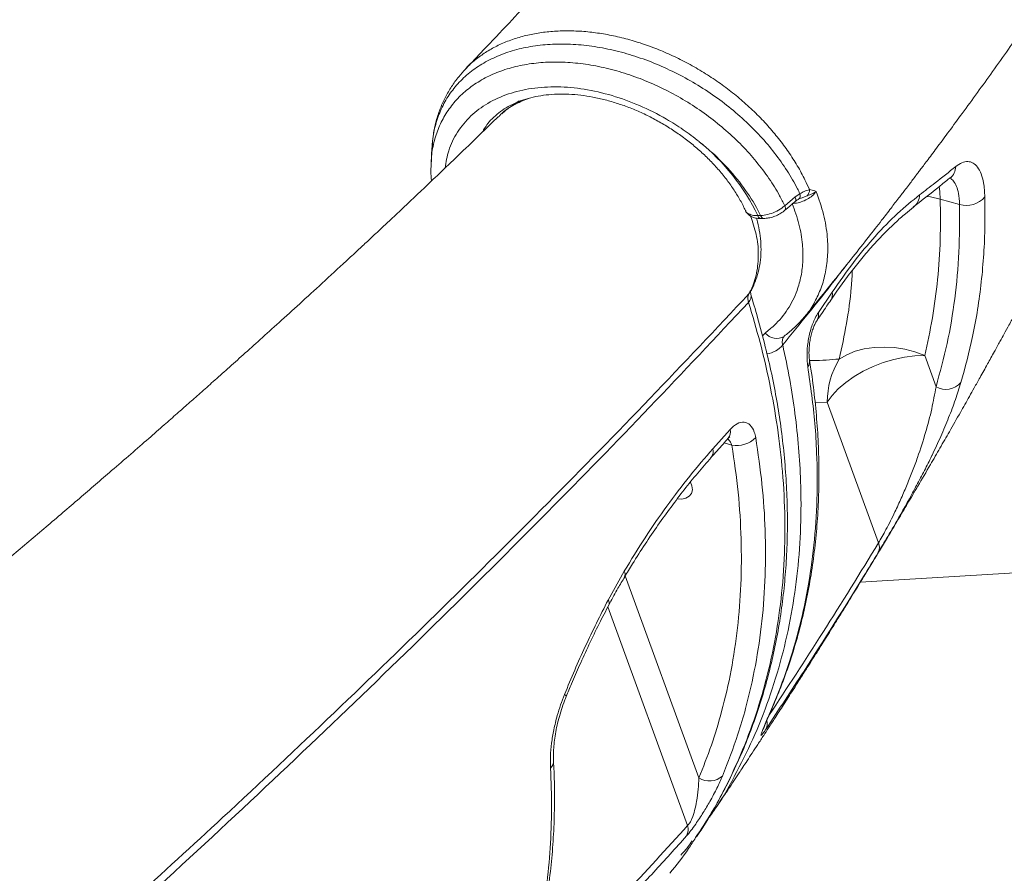
# Model space of a CAD drawing. Units: millimetres. Extents: x -18627 to 21592, y -6304 to 6511.
# Drawn here: x -4431 to -4176, y 3614 to 3835 of the extents above; entities that cross this region are included whole.
import ezdxf

# ---------------------------------------------------------------- set-up
doc = ezdxf.new("R2010")
doc.units = ezdxf.units.MM

msp = doc.modelspace()

# ---------------------------------------------------------------- linework, layer by layer
at = {"color": 7, "linetype": 'Continuous', "lineweight": 15}
for p, q in [((-4306.88, 3810.14), (-4306.99, 3810.03)), ((-4226.46, 3791.21), (-4226.13, 3791.17)), ((-4232.85, 3787.05), (-4230.21, 3789.34)), ((-4230.21, 3789.34), (-4228.94, 3790.17)), ((-4192.61, 3788.78), (-4187.62, 3787.4)), ((-4239.84, 3784.49), (-4239.11, 3784.5)), ((-4239.04, 3783.72), (-4238.31, 3783.74)), ((-4224.17, 3759.42), (-4220.62, 3764.66)), ((-4227.61, 3758.46), (-4227.84, 3758.2)), ((-4193.7, 3740.19), (-4196.64, 3748.26)), ((-4221.87, 3736.15), (-4208.58, 3699.77)), ((-4251.47, 3724.14), (-4247.02, 3729.12)), ((-4213.32, 3689.54), (-4027.68, 3700.8)), ((-4278.61, 3684.93), (-4274.45, 3692.39)), ((-4278.61, 3684.93), (-4278.61, 3684.93))]:
    msp.add_line(p, q, dxfattribs=at)
at = {"color": 8, "linetype": 'Continuous', "lineweight": 15}
for p, q in [((-4310.67, 3806.96), (-4310.91, 3806.55)), ((-4310.81, 3806.57), (-4310.42, 3807.31)), ((-4227.08, 3789.61), (-4228.61, 3789.04)), ((-4241.71, 3764.83), (-4242.14, 3764.24)), ((-4238.65, 3753.36), (-4237.95, 3754.08)), ((-4225.02, 3736.14), (-4221.87, 3736.15)), ((-4248.59, 3725.63), (-4246.56, 3725.07)), ((-4255.09, 3638.91), (-4274.18, 3691.2)), ((-4278.67, 3683.19), (-4258.01, 3626.6)), ((-4236.57, 3656.05), (-4236.34, 3656.47))]:
    msp.add_line(p, q, dxfattribs=at)
at = {"color": 8, "linetype": 'Continuous', "lineweight": 15, "flags": 128}
for points in [[(-4301.61, 3814.2), (-4302.12, 3813.86), (-4302.71, 3813.44)], [(-4192.87, 3792.13), (-4192.69, 3790.68), (-4192.61, 3788.78)], [(-4230.21, 3789.34), (-4230.09, 3789.03), (-4230.02, 3788.74), (-4230.02, 3788.49), (-4230.08, 3788.28), (-4230.19, 3788.15)], [(-4228.94, 3790.17), (-4228.89, 3789.86), (-4228.89, 3789.57), (-4228.92, 3789.31), (-4229, 3789.09), (-4229.11, 3788.9), (-4229.25, 3788.76), (-4229.32, 3788.72)], [(-4196.18, 3789.45), (-4195.18, 3789.32), (-4192.61, 3788.78)], [(-4232.85, 3787.05), (-4232.73, 3786.74), (-4232.67, 3786.45), (-4232.67, 3786.2), (-4232.73, 3785.99), (-4232.84, 3785.86)], [(-4289.45, 3659.98), (-4289.44, 3660.02), (-4289.49, 3660.15), (-4289.64, 3660.31), (-4289.89, 3660.51)]]:
    msp.add_lwpolyline(points, dxfattribs=at)
at = {"color": 7, "linetype": 'Continuous', "lineweight": 15, "flags": 128}
for points in [[(-4232.83, 3785.86), (-4232.16, 3786.44), (-4230.19, 3788.15)], [(-4196.64, 3748.26), (-4199.17, 3749.19), (-4201.8, 3749.87), (-4204.47, 3750.3), (-4207.14, 3750.46), (-4209.75, 3750.35), (-4212.27, 3749.98), (-4214.64, 3749.35), (-4216.82, 3748.47), (-4218.76, 3747.35)], [(-4196.64, 3748.26), (-4199.22, 3748.17), (-4201.9, 3747.84), (-4204.63, 3747.26), (-4207.35, 3746.44), (-4210.02, 3745.42), (-4212.56, 3744.19), (-4214.94, 3742.8), (-4217.1, 3741.27), (-4219, 3739.63), (-4220.6, 3737.91), (-4221.87, 3736.15)], [(-4257.24, 3715.46), (-4256.89, 3714.53), (-4256.79, 3713.5), (-4257.03, 3712.57), (-4257.6, 3711.83), (-4258.45, 3711.32), (-4259.52, 3711.09), (-4260.66, 3711.13)]]:
    msp.add_lwpolyline(points, dxfattribs=at)
at = {"color": 7, "linetype": 'Continuous', "lineweight": 15}
for centre, radius, start, end in [((-4289.66, 3760.57), 55.26, 25.6425, 51.1464), ((-4228.65, 3791.14), 2.19, 315.7037, 1.9886), ((-4185.76, 3793.2), 6.09, 252.1912, 320.4443), ((-4200.06, 3736.14), 21.81, 149.0671, 179.9737), ((-4191.13, 3744.62), 5.12, 239.8331, 319.2454), ((-4245.32, 3731.97), 7.01, 259.7458, 314.7873), ((-4211.25, 3698.63), 2.9, 332.975, 23.2709), ((-4252.35, 3643.2), 5.09, 237.4682, 311.5627), ((-4261.6, 3625.59), 3.73, 333.096, 15.7088)]:
    msp.add_arc(centre, radius, start, end, dxfattribs=at)
at = {"color": 8, "linetype": 'Continuous', "lineweight": 15}
for centre, radius, start, end in [((-4192.63, 3797.29), 4.02, 309.2596, 358.6752), ((-4202.01, 3789.84), 4.02, 308.3201, 0.212), ((-4238.86, 3784.72), 1.01, 193.4325, 260.7062), ((-4238.13, 3784.74), 1.02, 193.5632, 259.8217), ((-4243.85, 3763.66), 2.29, 314.6053, 13.5672), ((-4223.22, 3764.03), 2.68, 327.485, 13.5168), ((-4226.77, 3758.8), 2.67, 327.1513, 13.5701), ((-4234.96, 3756.56), 3.88, 219.579, 300.1256), ((-4238.41, 3755.08), 6.47, 278.3118, 320.8098), ((-4228.75, 3746.74), 2.31, 323.2811, 8.0334), ((-4249.49, 3728.46), 2.55, 320.5339, 14.977), ((-4253.94, 3723.47), 2.56, 320.9378, 15.0901), ((-4275.66, 3691.58), 1.45, 334.111, 33.7665), ((-4279.42, 3684.16), 1.12, 341.6506, 43.6936), ((-4279.42, 3684.15), 1.12, 341.9112, 43.6494), ((-4240.41, 3652.95), 3.03, 332.9571, 15.0665), ((-4295.22, 3643.27), 2.49, 313.342, 1.7292)]:
    msp.add_arc(centre, radius, start, end, dxfattribs=at)
at = {"color": 7, "linetype": 'Continuous', "lineweight": 15}
for points, knots in [([(-4107.66, 4151), (-4107.86, 4150.32), (-4108.47, 4148.36), (-4109.43, 4145.3), (-4110.5, 4141.99), (-4111.4, 4139.25), (-4112.16, 4136.96), (-4113.05, 4134.34), (-4114.16, 4131.09), (-4115.51, 4127.23), (-4116.74, 4123.81), (-4117.77, 4120.96), (-4118.67, 4118.52), (-4119.65, 4115.92), (-4120.74, 4113.03), (-4121.92, 4109.97), (-4123.09, 4106.97), (-4124.16, 4104.27), (-4125.17, 4101.75), (-4126.24, 4099.12), (-4127.5, 4096.06), (-4128.96, 4092.57), (-4130.57, 4088.79), (-4132.26, 4084.91), (-4134.7, 4079.37), (-4137.9, 4072.32), (-4142.11, 4063.39), (-4146.55, 4054.31), (-4151.29, 4044.96), (-4156.32, 4035.39), (-4161.56, 4025.78), (-4167.23, 4015.73), (-4172.82, 4006.16), (-4177.28, 3998.77), (-4180.33, 3993.8), (-4182.31, 3990.62), (-4184.41, 3987.28), (-4186.59, 3983.83), (-4188.86, 3980.29), (-4191.19, 3976.69), (-4193.48, 3973.2), (-4195.64, 3969.95), (-4197.55, 3967.09), (-4199.19, 3964.65), (-4200.63, 3962.53), (-4202.09, 3960.38), (-4203.81, 3957.87), (-4206.31, 3954.26), (-4209.53, 3949.67), (-4213.41, 3944.21), (-4217.5, 3938.53), (-4221.18, 3933.52), (-4224.25, 3929.39), (-4226.53, 3926.34), (-4228.5, 3923.74), (-4230.15, 3921.56), (-4231.57, 3919.7), (-4232.98, 3917.87), (-4234.6, 3915.76), (-4236.6, 3913.18), (-4238.88, 3910.26), (-4242.07, 3906.21), (-4245.99, 3901.28), (-4250.38, 3895.84), (-4254.43, 3890.9), (-4258.07, 3886.5), (-4261.35, 3882.58), (-4263.99, 3879.45), (-4266.01, 3877.07), (-4267.49, 3875.33), (-4268.77, 3873.84), (-4270.12, 3872.26), (-4271.8, 3870.32), (-4273.99, 3867.79), (-4276.7, 3864.69), (-4279.92, 3861.02), (-4283.69, 3856.78), (-4288.01, 3851.97), (-4292.89, 3846.59), (-4298.34, 3840.65), (-4304.41, 3834.15), (-4310.16, 3828.06), (-4313.93, 3824.14), (-4315.44, 3822.57)], [0, 0, 0, 0, 0.006124, 0.017801, 0.027672, 0.036079, 0.042527, 0.048431, 0.05974, 0.071936, 0.083552, 0.090733, 0.097774, 0.105629, 0.114354, 0.123948, 0.133404, 0.141565, 0.148429, 0.156289, 0.165449, 0.176209, 0.188033, 0.199797, 0.211466, 0.238449, 0.263943, 0.292709, 0.32107, 0.348991, 0.379809, 0.408429, 0.440563, 0.466979, 0.475953, 0.48576, 0.495898, 0.50634, 0.517083, 0.52813, 0.539142, 0.548942, 0.5578, 0.565216, 0.571189, 0.577137, 0.584764, 0.594071, 0.610014, 0.626632, 0.643897, 0.6618, 0.672414, 0.681696, 0.689646, 0.696263, 0.701617, 0.706633, 0.71306, 0.720901, 0.730146, 0.739806, 0.758022, 0.775231, 0.789744, 0.803443, 0.815615, 0.825828, 0.832259, 0.837564, 0.841821, 0.846031, 0.852004, 0.859741, 0.869243, 0.880513, 0.893551, 0.908358, 0.924938, 0.943293, 0.963425, 0.985337, 1, 1, 1, 1]), ([(-4227.81, 3758.17), (-4226.81, 3759.4), (-4224.07, 3762.74), (-4219.85, 3767.98), (-4215.32, 3773.67), (-4211.36, 3778.7), (-4208.1, 3782.88), (-4205.48, 3786.27), (-4203.43, 3788.94), (-4201.84, 3791.01), (-4200.66, 3792.56), (-4199.74, 3793.77), (-4198.98, 3794.77), (-4198.26, 3795.71), (-4197.57, 3796.64), (-4196.71, 3797.77), (-4195.69, 3799.12), (-4194.51, 3800.7), (-4192.7, 3803.12), (-4190.15, 3806.56), (-4186.74, 3811.2), (-4182.98, 3816.36), (-4178.99, 3821.9), (-4175.03, 3827.48), (-4171.16, 3833), (-4167.51, 3838.27), (-4164.07, 3843.29), (-4160.33, 3848.82), (-4156.37, 3854.74), (-4152.29, 3860.95), (-4148.65, 3866.55), (-4145.43, 3871.58), (-4142.45, 3876.29), (-4139.5, 3881), (-4136.8, 3885.37), (-4134.34, 3889.38), (-4132.15, 3892.98), (-4129.9, 3896.72), (-4127.58, 3900.62), (-4125.28, 3904.52), (-4123.26, 3907.97), (-4121.63, 3910.8), (-4120.39, 3912.96), (-4119.37, 3914.74), (-4118.56, 3916.16), (-4117.86, 3917.38), (-4116.98, 3918.93), (-4115.72, 3921.17), (-4113.99, 3924.27), (-4111.88, 3928.07), (-4109.37, 3932.66), (-4106.45, 3938.04), (-4103.28, 3944.01), (-4098.96, 3952.27), (-4093.85, 3962.34), (-4088.15, 3973.94), (-4083.01, 3984.79), (-4078.34, 3994.97), (-4074.06, 4004.6), (-4070.69, 4012.44), (-4068.09, 4018.64), (-4066.22, 4023.17), (-4064.52, 4027.36), (-4063.03, 4031.08), (-4061.75, 4034.31), (-4060.53, 4037.43), (-4059.23, 4040.79), (-4057.71, 4044.77), (-4056, 4049.35), (-4053.73, 4055.53), (-4051.08, 4062.94), (-4048.23, 4071.2), (-4045.65, 4078.94), (-4043.33, 4086.15), (-4041.24, 4092.86), (-4039.35, 4099.11), (-4037.93, 4103.94), (-4036.9, 4107.52), (-4036.22, 4109.92), (-4035.57, 4112.25), (-4034.94, 4114.52), (-4034.34, 4116.72), (-4033.73, 4118.99), (-4033.01, 4121.67), (-4032.13, 4125.02), (-4031.06, 4129.18), (-4029.84, 4134.07), (-4028.72, 4138.64), (-4028.04, 4141.59), (-4027.79, 4142.66)], [0, 0, 0, 0, 0.009846, 0.026782, 0.041942, 0.055326, 0.066933, 0.075249, 0.082331, 0.088178, 0.091753, 0.094635, 0.097803, 0.099737, 0.102141, 0.105134, 0.108717, 0.112891, 0.117654, 0.127921, 0.140172, 0.154407, 0.168796, 0.183969, 0.198498, 0.212352, 0.225531, 0.238036, 0.255869, 0.27212, 0.286788, 0.299874, 0.31157, 0.323705, 0.336729, 0.345718, 0.355087, 0.364836, 0.374965, 0.385473, 0.395285, 0.401878, 0.40749, 0.412119, 0.415765, 0.418517, 0.421655, 0.427874, 0.435908, 0.445758, 0.457425, 0.471597, 0.48764, 0.503794, 0.535732, 0.565713, 0.593735, 0.619796, 0.644468, 0.668239, 0.680427, 0.692341, 0.703261, 0.712837, 0.721102, 0.728219, 0.736891, 0.74712, 0.758906, 0.77225, 0.794854, 0.81613, 0.836065, 0.854656, 0.871903, 0.887897, 0.902981, 0.90934, 0.915528, 0.921547, 0.927394, 0.933071, 0.938587, 0.944973, 0.953808, 0.96454, 0.977172, 0.991705, 1, 1, 1, 1]), ([(-4252.33, 3628.77), (-4252.31, 3628.79), (-4251.7, 3629.7), (-4250.63, 3631.29), (-4249.25, 3633.35), (-4248.25, 3634.85), (-4246.77, 3637.07), (-4245.3, 3639.29), (-4243.68, 3641.74), (-4242.56, 3643.44), (-4241.26, 3645.42), (-4239.83, 3647.6), (-4238.41, 3649.77), (-4236.93, 3652.05), (-4235.22, 3654.7), (-4233.1, 3657.98), (-4230.86, 3661.47), (-4228.81, 3664.69), (-4227.1, 3667.39), (-4225.83, 3669.4), (-4224.87, 3670.92), (-4224.07, 3672.19), (-4223.11, 3673.71), (-4221.95, 3675.57), (-4220.72, 3677.54), (-4219.56, 3679.4), (-4218.55, 3681.03), (-4217.53, 3682.68), (-4216.38, 3684.55), (-4214.64, 3687.38), (-4212.57, 3690.76), (-4210.34, 3694.43), (-4208.3, 3697.81), (-4206.07, 3701.52), (-4203.63, 3705.61), (-4201.01, 3710.03), (-4198.2, 3714.8), (-4195.42, 3719.58), (-4192.69, 3724.29), (-4190.11, 3728.79), (-4187.96, 3732.56), (-4186.23, 3735.61), (-4185.04, 3737.72), (-4183.74, 3740.04), (-4182.17, 3742.84), (-4180.43, 3745.97), (-4178.71, 3749.08), (-4177.28, 3751.68), (-4176.02, 3753.97), (-4174.72, 3756.36), (-4173.32, 3758.93), (-4172.01, 3761.34), (-4171.01, 3763.2), (-4170.21, 3764.68), (-4169.47, 3766.07), (-4168.56, 3767.77), (-4167.42, 3769.92), (-4165.97, 3772.64), (-4164.44, 3775.55), (-4162.97, 3778.34), (-4161.77, 3780.63), (-4160.77, 3782.55), (-4159.82, 3784.39), (-4158.73, 3786.5), (-4157.54, 3788.8), (-4156.38, 3791.08), (-4155.38, 3793.02), (-4154.48, 3794.8), (-4153.57, 3796.59), (-4152.52, 3798.66), (-4151.32, 3801.05), (-4150.07, 3803.56), (-4148.79, 3806.11), (-4147.64, 3808.44), (-4146.62, 3810.5), (-4145.77, 3812.23), (-4144.95, 3813.89), (-4143.13, 3817.63), (-4140.6, 3822.84), (-4136.92, 3830.53), (-4133.29, 3838.23), (-4129.46, 3846.5), (-4126.23, 3853.59), (-4123.92, 3858.74), (-4122.41, 3862.12), (-4121.36, 3864.48), (-4120.23, 3867.06), (-4119.13, 3869.55), (-4118.2, 3871.69), (-4117.32, 3873.7), (-4116.35, 3875.94), (-4115.23, 3878.54), (-4114.13, 3881.12), (-4113.11, 3883.51), (-4112.12, 3885.84), (-4111.07, 3888.33), (-4109.95, 3890.99), (-4108.79, 3893.78), (-4107.69, 3896.44), (-4106.77, 3898.67), (-4105.97, 3900.63), (-4105.14, 3902.65), (-4104.15, 3905.09), (-4103.14, 3907.6), (-4102.26, 3909.79), (-4101.5, 3911.67), (-4100.74, 3913.58), (-4099.77, 3916.03), (-4098.72, 3918.69), (-4097.75, 3921.19), (-4096.95, 3923.24), (-4096.2, 3925.18), (-4095.02, 3928.24), (-4093.27, 3932.81), (-4091.23, 3938.21), (-4089.13, 3943.86), (-4087.25, 3948.97), (-4085.44, 3953.97), (-4084.04, 3957.88), (-4082.88, 3961.14), (-4081.91, 3963.9), (-4080.99, 3966.54), (-4080.16, 3968.93), (-4079.41, 3971.08), (-4078.64, 3973.32), (-4077.84, 3975.67), (-4077.06, 3977.97), (-4076.4, 3979.94), (-4075.76, 3981.84), (-4075, 3984.1), (-4074.07, 3986.9), (-4073.14, 3989.73), (-4072.35, 3992.15), (-4071.68, 3994.21), (-4071.02, 3996.27), (-4070.33, 3998.42), (-4069.6, 4000.72), (-4068.82, 4003.18), (-4067.95, 4005.93), (-4067.09, 4008.69), (-4066.34, 4011.13), (-4065.7, 4013.22), (-4064.87, 4015.94), (-4063.83, 4019.36), (-4062.67, 4023.26), (-4061.75, 4026.36), (-4061.24, 4028.13), (-4061.04, 4028.79)], [0, 0, 0, 0, 0.000142, 0.007064, 0.012393, 0.016127, 0.018764, 0.029644, 0.033337, 0.037736, 0.042847, 0.04867, 0.054683, 0.059632, 0.066349, 0.075133, 0.085029, 0.093274, 0.099996, 0.105851, 0.108784, 0.111746, 0.115631, 0.120506, 0.126076, 0.130769, 0.134872, 0.138617, 0.143412, 0.149259, 0.160343, 0.169407, 0.177419, 0.186253, 0.197909, 0.208717, 0.220044, 0.234388, 0.245246, 0.256, 0.268713, 0.27394, 0.27921, 0.284776, 0.2916, 0.300455, 0.308556, 0.315246, 0.320151, 0.325914, 0.333388, 0.33961, 0.344202, 0.347442, 0.350857, 0.354677, 0.360308, 0.3671, 0.375257, 0.382261, 0.388181, 0.392549, 0.396753, 0.402063, 0.408408, 0.414139, 0.41919, 0.423061, 0.427516, 0.432675, 0.438624, 0.445479, 0.4515, 0.457794, 0.46301, 0.466976, 0.470754, 0.475457, 0.494995, 0.509816, 0.533036, 0.55259, 0.571553, 0.585932, 0.590929, 0.596781, 0.60349, 0.610088, 0.615323, 0.619389, 0.625014, 0.632025, 0.638684, 0.64415, 0.64981, 0.655956, 0.662587, 0.669588, 0.676561, 0.682335, 0.686108, 0.691025, 0.697335, 0.704163, 0.709529, 0.713526, 0.718062, 0.723674, 0.731566, 0.737751, 0.742112, 0.746677, 0.75205, 0.76468, 0.780331, 0.791834, 0.80623, 0.817929, 0.828549, 0.834975, 0.841881, 0.848769, 0.854314, 0.859417, 0.864557, 0.870727, 0.876639, 0.881416, 0.885103, 0.890579, 0.897938, 0.905616, 0.911295, 0.915703, 0.920646, 0.926311, 0.931433, 0.937422, 0.944277, 0.951581, 0.957569, 0.962094, 0.966811, 0.977403, 0.987066, 0.995232, 1, 1, 1, 1]), ([(-4315.46, 3822.46), (-4316.08, 3821.8), (-4317.42, 3820.37), (-4319.17, 3817.92), (-4320.76, 3815.2), (-4322.05, 3812.35), (-4323.03, 3809.4), (-4323.66, 3806.84), (-4323.86, 3805.24), (-4323.92, 3804.69)], [0, 0, 0, 0, 0.135479, 0.294465, 0.451752, 0.607506, 0.761001, 0.917539, 1, 1, 1, 1]), ([(-4320.8, 3796.81), (-4320.55, 3798.33), (-4320.01, 3801.67), (-4317.72, 3806.23), (-4314.33, 3810.38), (-4309.85, 3813.73), (-4304.54, 3816.14), (-4298.43, 3817.58), (-4291.81, 3817.99), (-4284.76, 3817.36), (-4277.61, 3815.73), (-4270.41, 3813.12), (-4264.26, 3810.02), (-4259.13, 3806.78), (-4256.37, 3804.72), (-4255.02, 3803.62), (-4254.99, 3803.61)], [0, 0, 0, 0, 0.068385, 0.149674, 0.233329, 0.314344, 0.397702, 0.478781, 0.562217, 0.643102, 0.72633, 0.807198, 0.890404, 0.944402, 0.999082, 1, 1, 1, 1]), ([(-4310.65, 3806.93), (-4310.35, 3807.39), (-4309.66, 3808.48), (-4308.26, 3809.99), (-4306.5, 3811.47), (-4304.51, 3812.76), (-4302.32, 3813.83), (-4299.93, 3814.69), (-4297.37, 3815.34), (-4294.65, 3815.76), (-4291.79, 3815.97), (-4288.8, 3815.95), (-4285.71, 3815.69), (-4282.55, 3815.21), (-4279.34, 3814.49), (-4276.1, 3813.55), (-4272.86, 3812.39), (-4269.65, 3811.02), (-4266.49, 3809.44), (-4263.42, 3807.67), (-4260.45, 3805.73), (-4257.62, 3803.63), (-4254.93, 3801.38), (-4252.43, 3799.02), (-4250.12, 3796.55), (-4248.02, 3794), (-4246.15, 3791.4), (-4244.53, 3788.77), (-4243.54, 3786.89), (-4243.1, 3785.91), (-4243.05, 3785.8)], [0, 0, 0, 0, 0.030402, 0.071207, 0.111434, 0.150746, 0.189153, 0.226839, 0.264014, 0.30086, 0.337513, 0.374068, 0.410588, 0.447103, 0.483638, 0.520204, 0.556807, 0.593443, 0.630103, 0.666779, 0.703458, 0.740125, 0.776766, 0.813369, 0.849923, 0.886421, 0.922859, 0.959243, 0.995583, 1, 1, 1, 1]), ([(-4301.25, 3814.17), (-4302.07, 3813.71), (-4303.71, 3812.78), (-4305.31, 3811.64), (-4306.05, 3810.93), (-4306.13, 3810.86)], [0, 0, 0, 0, 0.4728559, 0.943305, 1, 1, 1, 1]), ([(-4307.03, 3810.09), (-4308.41, 3808.75), (-4311.65, 3805.59), (-4316.56, 3800.86), (-4321.5, 3796.13), (-4325.73, 3792.1), (-4329.25, 3788.77), (-4332.04, 3786.14), (-4334.08, 3784.22), (-4335.65, 3782.74), (-4337.13, 3781.36), (-4338.9, 3779.71), (-4341.05, 3777.71), (-4343.58, 3775.35), (-4347.47, 3771.74), (-4352.46, 3767.14), (-4358.27, 3761.82), (-4363.62, 3756.96), (-4368.5, 3752.55), (-4372.94, 3748.56), (-4376.99, 3744.93), (-4380.7, 3741.63), (-4384.08, 3738.62), (-4387.2, 3735.87), (-4390.3, 3733.13), (-4393.72, 3730.12), (-4397.72, 3726.62), (-4402.26, 3722.67), (-4408.22, 3717.5), (-4415.53, 3711.2), (-4424.15, 3703.84), (-4432.81, 3696.51), (-4439.8, 3690.65), (-4444.99, 3686.32), (-4448.47, 3683.42), (-4451.73, 3680.71), (-4454.64, 3678.31), (-4457.08, 3676.29), (-4459.18, 3674.57), (-4461.79, 3672.42), (-4465.35, 3669.51), (-4470.12, 3665.61), (-4475.46, 3661.27), (-4485.31, 3653.31), (-4497.04, 3643.93), (-4510.73, 3633.12), (-4522.2, 3624.13), (-4534.22, 3614.82), (-4546.92, 3605.07), (-4560.28, 3594.92), (-4574.29, 3584.38), (-4588.97, 3573.47), (-4604.16, 3562.3), (-4617.75, 3552.41), (-4629.4, 3544.01), (-4639.03, 3537.12), (-4648.48, 3530.4), (-4657.74, 3523.87), (-4666.8, 3517.5), (-4675.56, 3511.39), (-4683.52, 3505.86), (-4690.52, 3501.04), (-4696.48, 3496.94), (-4701.78, 3493.31), (-4705.53, 3490.75), (-4707.94, 3489.11), (-4709.23, 3488.23), (-4710.66, 3487.25), (-4712.53, 3485.99), (-4715.09, 3484.25), (-4718.41, 3482), (-4722.48, 3479.25), (-4727.32, 3475.99), (-4732.93, 3472.22), (-4739.31, 3467.96), (-4744.98, 3464.18), (-4748.53, 3461.82), (-4749.69, 3461.06)], [0, 0, 0, 0, 0.011493, 0.026983, 0.040478, 0.051979, 0.061484, 0.068994, 0.074506, 0.077909, 0.081614, 0.086319, 0.092024, 0.09873, 0.106415, 0.122851, 0.137994, 0.151843, 0.164398, 0.175663, 0.18592, 0.195325, 0.203879, 0.211581, 0.218821, 0.227246, 0.237198, 0.24867, 0.260905, 0.28127, 0.302311, 0.323675, 0.343795, 0.352363, 0.360641, 0.36855, 0.37544, 0.381168, 0.385741, 0.390185, 0.399448, 0.410604, 0.42339, 0.43649, 0.478532, 0.503457, 0.528846, 0.555314, 0.583138, 0.612321, 0.642306, 0.673604, 0.706193, 0.738529, 0.758909, 0.778802, 0.798207, 0.817125, 0.835554, 0.853494, 0.870364, 0.883666, 0.895604, 0.906178, 0.915335, 0.91803, 0.920543, 0.922985, 0.926574, 0.931645, 0.9382, 0.946239, 0.955763, 0.966771, 0.979266, 0.993248, 1, 1, 1, 1]), ([(-4324.01, 3804.07), (-4324.05, 3803.77), (-4324.16, 3803.08), (-4324.17, 3802.38), (-4324.17, 3801.98)], [0, 0, 0, 0, 0.435281, 1, 1, 1, 1]), ([(-4239.11, 3784.5), (-4239.47, 3785.21), (-4240.85, 3787.91), (-4243.93, 3792.58), (-4248.03, 3797.33), (-4251.81, 3801), (-4253.93, 3802.73), (-4254.99, 3803.61)], [0, 0, 0, 0, 0.102576, 0.391054, 0.687892, 0.843313, 1, 1, 1, 1]), ([(-4324.2, 3802.07), (-4324.24, 3801.52), (-4324.31, 3800.28), (-4324.38, 3799.04), (-4324.42, 3798.36)], [0, 0, 0, 0, 0.4468, 1, 1, 1, 1]), ([(-4324.38, 3798.41), (-4324.41, 3797.85), (-4324.51, 3796.41), (-4324.47, 3794.76), (-4324.33, 3793.65), (-4324.31, 3793.47)], [0, 0, 0, 0, 0.344544, 0.888413, 1, 1, 1, 1]), ([(-4188.62, 3797.2), (-4188.07, 3797.57), (-4186.98, 3798.33), (-4185.45, 3798.6), (-4184.07, 3798.2), (-4182.9, 3797.12), (-4181.99, 3795.36), (-4181.28, 3792.86), (-4181.14, 3790.58), (-4181.06, 3789.32)], [0, 0, 0, 0, 0.137302, 0.274617, 0.412594, 0.550576, 0.689369, 0.828166, 1, 1, 1, 1]), ([(-4197.99, 3789.85), (-4196.64, 3790.89), (-4193.46, 3793.32), (-4190.38, 3795.78), (-4188.62, 3797.2)], [0, 0, 0, 0, 0.4252188, 1, 1, 1, 1]), ([(-4199.6, 3786.73), (-4199.43, 3786.86), (-4196.46, 3789.12), (-4193.28, 3791.62), (-4190.41, 3794.02), (-4190.15, 3794.24)], [0, 0, 0, 0, 0.053709, 0.914145, 1, 1, 1, 1]), ([(-4190.05, 3794.21), (-4189.93, 3794.3), (-4189.7, 3794.48), (-4189.67, 3794.48), (-4189.65, 3794.48)], [0, 0, 0, 0, 0.496689, 1, 1, 1, 1]), ([(-4224.74, 3790.75), (-4224.89, 3790.54), (-4225.29, 3789.98), (-4226.33, 3789.12), (-4227.79, 3788.31), (-4229.42, 3787.75), (-4230.44, 3787.66), (-4230.94, 3787.61)], [0, 0, 0, 0, 0.1309624, 0.3482161, 0.5654796, 0.7827369, 1, 1, 1, 1]), ([(-4228.94, 3790.17), (-4228.57, 3790.38), (-4227.64, 3790.9), (-4226.91, 3791.09), (-4226.46, 3791.21)], [0, 0, 0, 0, 0.393688, 1, 1, 1, 1]), ([(-4224.74, 3790.75), (-4224.74, 3790.74), (-4225.02, 3790.55), (-4225.72, 3790.14), (-4226.62, 3789.79), (-4227.08, 3789.61)], [0, 0, 0, 0, 0.00403, 0.491376, 1, 1, 1, 1]), ([(-4226.13, 3791.17), (-4225.66, 3791.04), (-4225.19, 3790.92), (-4224.74, 3790.75), (-4224.74, 3790.75)], [0, 0, 0, 0, 0.99532, 1, 1, 1, 1]), ([(-4230.18, 3788.15), (-4230.16, 3788.17), (-4229.91, 3788.4), (-4229.64, 3788.59), (-4229.34, 3788.71), (-4229.32, 3788.72)], [0, 0, 0, 0, 0.0778936, 0.9461822, 1, 1, 1, 1]), ([(-4229.33, 3788.72), (-4229.11, 3788.83), (-4228.86, 3788.95), (-4228.71, 3789), (-4228.69, 3789.01)], [0, 0, 0, 0, 0.886357, 1, 1, 1, 1]), ([(-4220.62, 3764.66), (-4218.78, 3767.29), (-4215.08, 3772.56), (-4209.4, 3779.32), (-4203.66, 3785.26), (-4199.88, 3788.32), (-4197.99, 3789.85)], [0, 0, 0, 0, 0.246042, 0.492084, 0.74604, 1, 1, 1, 1]), ([(-4196.64, 3748.26), (-4195.93, 3751.48), (-4194.51, 3757.93), (-4193.21, 3767.97), (-4192.48, 3778.23), (-4192.57, 3785.27), (-4192.61, 3788.78)], [0, 0, 0, 0, 0.248692, 0.497383, 0.748692, 1, 1, 1, 1]), ([(-4181.06, 3789.32), (-4181.04, 3786.84), (-4180.98, 3781.88), (-4181.31, 3774.55), (-4181.94, 3767.3), (-4182.91, 3760.16), (-4184.48, 3751.4), (-4186.17, 3745.2), (-4187.25, 3741.28)], [0, 0, 0, 0, 0.148035, 0.29616, 0.444286, 0.593148, 0.74201, 1, 1, 1, 1]), ([(-4243.02, 3785.82), (-4243, 3785.74), (-4242.87, 3785.37), (-4242.38, 3784.82), (-4241.61, 3784.24), (-4240.67, 3783.88), (-4239.8, 3783.71), (-4239.22, 3783.74), (-4239.02, 3783.75)], [0, 0, 0, 0, 0.0474, 0.251546, 0.451485, 0.659576, 0.887687, 1, 1, 1, 1]), ([(-4239.11, 3784.5), (-4238.51, 3784.57), (-4237.29, 3784.7), (-4235.35, 3785.4), (-4233.85, 3786.24), (-4233.11, 3786.84), (-4232.85, 3787.05)], [0, 0, 0, 0, 0.282425, 0.564965, 0.847256, 1, 1, 1, 1]), ([(-4238.3, 3783.74), (-4237.89, 3783.77), (-4237.04, 3783.83), (-4235.72, 3784.19), (-4234.46, 3784.74), (-4233.47, 3785.31), (-4233.01, 3785.74), (-4232.86, 3785.88)], [0, 0, 0, 0, 0.2178542, 0.443591, 0.6677354, 0.8935086, 1, 1, 1, 1]), ([(-4237.95, 3754.08), (-4237.15, 3754.73), (-4234.9, 3756.54), (-4231.95, 3760.14), (-4229.74, 3764.53), (-4228.56, 3768.83), (-4228.08, 3772.81), (-4228.2, 3777.29), (-4229.01, 3782.25), (-4230.3, 3785.83), (-4230.94, 3787.61)], [0, 0, 0, 0, 0.0861033, 0.2428238, 0.399546, 0.5095132, 0.6198261, 0.7297904, 0.8648972, 1, 1, 1, 1]), ([(-4220.96, 3762.59), (-4220.96, 3762.59), (-4220.03, 3764.02), (-4218.17, 3766.61), (-4215.37, 3770.39), (-4212.58, 3773.86), (-4209.81, 3777.05), (-4207.05, 3779.98), (-4204.31, 3782.63), (-4201.78, 3784.89), (-4200.2, 3786.12), (-4199.5, 3786.67)], [0, 0, 0, 0, 0.000098, 0.128933, 0.257917, 0.386251, 0.513334, 0.640175, 0.768705, 0.897596, 1, 1, 1, 1]), ([(-4193.7, 3740.19), (-4192.68, 3743.9), (-4190.66, 3751.33), (-4188.74, 3762.99), (-4187.59, 3774.99), (-4187.61, 3783.26), (-4187.62, 3787.4)], [0, 0, 0, 0, 0.248238, 0.496477, 0.748238, 1, 1, 1, 1]), ([(-4241.72, 3764.84), (-4241.65, 3764.96), (-4241.21, 3765.74), (-4240.48, 3767.41), (-4239.7, 3769.81), (-4239.2, 3772.38), (-4238.98, 3775.05), (-4239.04, 3777.83), (-4239.43, 3780.69), (-4239.82, 3782.71), (-4240.17, 3783.76), (-4240.19, 3783.84)], [0, 0, 0, 0, 0.0242986, 0.1488645, 0.2867769, 0.4196361, 0.5576666, 0.6987128, 0.8424055, 0.9880205, 1, 1, 1, 1]), ([(-4673.02, 3385.06), (-4665.39, 3390.75), (-4650.14, 3402.13), (-4622.78, 3422.94), (-4591.09, 3447.49), (-4555.41, 3475.84), (-4519.95, 3504.73), (-4484.78, 3534.16), (-4453.26, 3561.28), (-4425.65, 3585.61), (-4401.74, 3607.11), (-4376.27, 3630.51), (-4349.4, 3655.79), (-4321.33, 3682.95), (-4294.07, 3710.08), (-4267.58, 3737.19), (-4250.62, 3755.22), (-4242.14, 3764.24)], [0, 0, 0, 0, 0.045787, 0.091574, 0.166726, 0.241889, 0.31704, 0.395774, 0.474507, 0.530923, 0.587344, 0.64376, 0.714978, 0.786207, 0.857425, 0.928713, 1, 1, 1, 1]), ([(-4255.75, 3623.61), (-4255.5, 3623.97), (-4254.01, 3626.14), (-4251.53, 3630.28), (-4248.34, 3636.04), (-4245.45, 3641.96), (-4242.83, 3648.03), (-4240.49, 3654.24), (-4238.44, 3660.58), (-4236.67, 3667.05), (-4235.19, 3673.63), (-4234, 3680.34), (-4233.1, 3687.16), (-4232.5, 3694.08), (-4232.18, 3701.1), (-4232.16, 3708.2), (-4232.43, 3715.38), (-4232.99, 3722.63), (-4233.82, 3729.67), (-4234.89, 3736.59), (-4236.23, 3743.46), (-4237.9, 3750.68), (-4239.72, 3757.61), (-4241.08, 3762.17), (-4241.68, 3764.18)], [0, 0, 0, 0, 0.009665, 0.057532, 0.105421, 0.153324, 0.201229, 0.249126, 0.297007, 0.344843, 0.392669, 0.440589, 0.488578, 0.536629, 0.584732, 0.632876, 0.681052, 0.729247, 0.777449, 0.820317, 0.865278, 0.911615, 0.960832, 1, 1, 1, 1]), ([(-4242.14, 3764.24), (-4242.28, 3763.87), (-4242.56, 3763.18), (-4242.34, 3762.4), (-4242.24, 3762.03)], [0, 0, 0, 0, 0.532686, 1, 1, 1, 1]), ([(-4241.61, 3764.19), (-4241.65, 3764.33), (-4241.73, 3764.65), (-4241.71, 3764.83), (-4241.71, 3764.83), (-4241.71, 3764.83)], [0, 0, 0, 0, 0.3235913, 0.6936813, 1, 1, 1, 1]), ([(-4224.52, 3757.35), (-4223.69, 3758.57), (-4222.49, 3760.32), (-4221.33, 3762.07), (-4220.98, 3762.6)], [0, 0, 0, 0, 0.700004, 1, 1, 1, 1]), ([(-4242.24, 3762.03), (-4250.72, 3752.99), (-4267.67, 3734.92), (-4294.81, 3707.07), (-4323.44, 3678.52), (-4353.68, 3649.27), (-4384.84, 3620.01), (-4416.89, 3590.76), (-4449.82, 3561.54), (-4483.62, 3532.36), (-4518.27, 3503.23), (-4553.75, 3474.19), (-4590.02, 3445.24), (-4622.04, 3420.33), (-4649.44, 3399.42), (-4664.52, 3388.13), (-4672.06, 3382.48)], [0, 0, 0, 0, 0.071434, 0.142867, 0.21948, 0.296128, 0.372789, 0.449437, 0.526049, 0.602662, 0.679312, 0.755973, 0.832621, 0.909234, 0.954617, 1, 1, 1, 1]), ([(-4233.07, 3753.27), (-4232.86, 3753.43), (-4231.82, 3754.2), (-4230.15, 3755.72), (-4228.54, 3757.29), (-4227.8, 3758.26), (-4227.63, 3758.47)], [0, 0, 0, 0, 0.106072, 0.521377, 0.896398, 1, 1, 1, 1]), ([(-4226.9, 3745.36), (-4227, 3746.33), (-4227.2, 3748.25), (-4226.91, 3751.71), (-4226.19, 3755.08), (-4225.2, 3757.74), (-4224.46, 3758.95), (-4224.17, 3759.42)], [0, 0, 0, 0, 0.218693, 0.43671, 0.652467, 0.864744, 1, 1, 1, 1]), ([(-4226.46, 3747.08), (-4226.47, 3747.15), (-4226.53, 3747.47), (-4226.59, 3748.27), (-4226.61, 3749.43), (-4226.52, 3750.76), (-4226.33, 3752.18), (-4226.04, 3753.58), (-4225.66, 3754.9), (-4225.24, 3756.03), (-4224.83, 3756.87), (-4224.61, 3757.2), (-4224.52, 3757.34)], [0, 0, 0, 0, 0.034453, 0.137179, 0.243788, 0.358178, 0.472659, 0.588493, 0.702485, 0.813484, 0.919384, 1, 1, 1, 1]), ([(-4236.34, 3656.47), (-4235.51, 3658.42), (-4233.82, 3662.41), (-4231.62, 3668.6), (-4229.65, 3674.99), (-4227.98, 3681.51), (-4226.6, 3688.14), (-4225.5, 3694.88), (-4224.7, 3701.73), (-4224.19, 3708.67), (-4223.97, 3715.71), (-4224.05, 3722.84), (-4224.42, 3730.05), (-4225.1, 3737.34), (-4225.79, 3743.02), (-4226.36, 3746.27), (-4226.49, 3747.06)], [0, 0, 0, 0, 0.072141, 0.147402, 0.22254, 0.297617, 0.372683, 0.447767, 0.522889, 0.598075, 0.67335, 0.748737, 0.824261, 0.899946, 0.975832, 1, 1, 1, 1]), ([(-4236.57, 3656.05), (-4235.18, 3659.41), (-4232.42, 3666.14), (-4229.26, 3676.71), (-4226.81, 3687.7), (-4225.19, 3699.13), (-4224.4, 3710.96), (-4224.47, 3721.5), (-4225.15, 3732.94), (-4226.2, 3740.43), (-4226.9, 3745.36)], [0, 0, 0, 0, 0.125896, 0.251889, 0.377784, 0.50734, 0.637, 0.766555, 0.846241, 1, 1, 1, 1]), ([(-4208.58, 3699.77), (-4208.28, 3700.29), (-4207.68, 3701.31), (-4206.62, 3703.25), (-4205.5, 3705.42), (-4204.15, 3708.17), (-4202.68, 3711.36), (-4201.15, 3714.93), (-4199.74, 3718.44), (-4198.07, 3722.98), (-4196.34, 3728.39), (-4194.74, 3734.49), (-4194.05, 3738.29), (-4193.7, 3740.19)], [0, 0, 0, 0, 0.046099, 0.092249, 0.144742, 0.197332, 0.276478, 0.355805, 0.437456, 0.519165, 0.679033, 0.839633, 1, 1, 1, 1]), ([(-4247.02, 3729.12), (-4246.41, 3729.69), (-4245.19, 3730.83), (-4243.35, 3731.18), (-4241.78, 3730.44), (-4240.79, 3728.88), (-4240.49, 3727.5), (-4240.38, 3726.99)], [0, 0, 0, 0, 0.214533, 0.429726, 0.649326, 0.871002, 1, 1, 1, 1]), ([(-4251.97, 3721.85), (-4250.92, 3723.01), (-4249.43, 3724.67), (-4247.96, 3726.34), (-4247.53, 3726.84)], [0, 0, 0, 0, 0.699995, 1, 1, 1, 1]), ([(-4240.38, 3726.99), (-4239.78, 3722.95), (-4238.59, 3714.88), (-4237.83, 3702.97), (-4237.81, 3691.15), (-4238.65, 3679.47), (-4240.34, 3667.97), (-4242.56, 3658.24), (-4245.36, 3648.67), (-4247.59, 3642.96), (-4248.98, 3639.39)], [0, 0, 0, 0, 0.128589, 0.257277, 0.385867, 0.51819, 0.650622, 0.782945, 0.864464, 1, 1, 1, 1]), ([(-4247.52, 3726.81), (-4247.47, 3726.88), (-4247.28, 3727.11), (-4247.1, 3727.23), (-4247.11, 3727.22), (-4247.11, 3727.22)], [0, 0, 0, 0, 0.208197, 0.739841, 1, 1, 1, 1]), ([(-4274.45, 3692.39), (-4272.65, 3695.33), (-4269.04, 3701.21), (-4263.37, 3709.42), (-4257.51, 3717.18), (-4253.48, 3721.82), (-4251.47, 3724.14)], [0, 0, 0, 0, 0.247138, 0.494275, 0.747136, 1, 1, 1, 1]), ([(-4255.09, 3638.91), (-4253.98, 3641.71), (-4251.76, 3647.32), (-4248.96, 3656.6), (-4246.63, 3666.71), (-4244.98, 3677.69), (-4244.1, 3689.05), (-4244.05, 3700.77), (-4244.77, 3712.81), (-4245.97, 3720.98), (-4246.56, 3725.07)], [0, 0, 0, 0, 0.108407, 0.2170522, 0.3456427, 0.474332, 0.6029217, 0.7352459, 0.8676768, 1, 1, 1, 1]), ([(-4274.34, 3690.94), (-4273.66, 3692.07), (-4271.92, 3694.97), (-4269.03, 3699.44), (-4265.7, 3704.36), (-4262.31, 3709.07), (-4258.88, 3713.57), (-4255.42, 3717.83), (-4253.07, 3720.54), (-4251.92, 3721.84), (-4251.92, 3721.84)], [0, 0, 0, 0, 0.095668, 0.246159, 0.396725, 0.547383, 0.698143, 0.849008, 0.999972, 1, 1, 1, 1]), ([(-4194.72, 3722.49), (-4194.77, 3722.39), (-4195.37, 3721.1), (-4196.71, 3718.48), (-4198.7, 3714.64), (-4200.86, 3710.7), (-4202.88, 3707.12), (-4204.68, 3704), (-4206.16, 3701.48), (-4207.52, 3699.2), (-4208.28, 3697.94), (-4208.66, 3697.31)], [0, 0, 0, 0, 0.012372, 0.16074, 0.309004, 0.458055, 0.606827, 0.710033, 0.813118, 0.906587, 1, 1, 1, 1]), ([(-4208.66, 3697.31), (-4209.93, 3695.22), (-4216.28, 3684.8), (-4225.93, 3669.44), (-4234.43, 3656.55), (-4237.71, 3651.57)], [0, 0, 0, 0, 0.133056, 0.665319, 1, 1, 1, 1]), ([(-4278.34, 3683.8), (-4278.28, 3683.91), (-4277.55, 3685.35), (-4276.21, 3687.76), (-4274.89, 3689.96), (-4274.31, 3690.93)], [0, 0, 0, 0, 0.043608, 0.57648, 1, 1, 1, 1]), ([(-4289.89, 3660.51), (-4289.02, 3662.61), (-4287.28, 3666.81), (-4284.5, 3672.96), (-4281.62, 3679.03), (-4279.62, 3682.96), (-4278.61, 3684.93)], [0, 0, 0, 0, 0.248306, 0.496654, 0.748323, 1, 1, 1, 1]), ([(-4289.46, 3659.99), (-4289, 3661.09), (-4287.88, 3663.81), (-4285.91, 3668.25), (-4283.52, 3673.45), (-4280.98, 3678.72), (-4279.21, 3682.15), (-4278.36, 3683.8)], [0, 0, 0, 0, 0.132413, 0.328412, 0.548151, 0.782376, 1, 1, 1, 1]), ([(-4293.51, 3641.45), (-4293.54, 3642.44), (-4293.59, 3644.45), (-4293.28, 3647.83), (-4292.69, 3651.39), (-4291.88, 3654.74), (-4290.93, 3657.81), (-4290.24, 3659.6), (-4289.89, 3660.51)], [0, 0, 0, 0, 0.178741, 0.362585, 0.540578, 0.723591, 0.860674, 1, 1, 1, 1]), ([(-4292.72, 3643.34), (-4292.73, 3643.55), (-4292.78, 3644.26), (-4292.75, 3645.7), (-4292.62, 3647.63), (-4292.35, 3649.74), (-4291.94, 3651.96), (-4291.39, 3654.26), (-4290.71, 3656.58), (-4290.05, 3658.5), (-4289.59, 3659.61), (-4289.44, 3659.97)], [0, 0, 0, 0, 0.049699, 0.169956, 0.292621, 0.418935, 0.546417, 0.675264, 0.80548, 0.935444, 1, 1, 1, 1]), ([(-4237.71, 3651.57), (-4238.01, 3651.13), (-4238.61, 3650.26), (-4238.95, 3649.89), (-4239.05, 3649.94), (-4238.97, 3650.33), (-4238.66, 3651.15), (-4238.11, 3652.49), (-4237.42, 3654.11), (-4236.85, 3655.4), (-4236.57, 3656.05)], [0, 0, 0, 0, 0.1175505, 0.2347561, 0.3260942, 0.4176018, 0.5620479, 0.7067641, 0.8533529, 1, 1, 1, 1]), ([(-4238.45, 3651.46), (-4238.45, 3651.47), (-4238.44, 3651.5), (-4238.33, 3651.8), (-4238.11, 3652.34), (-4237.75, 3653.21), (-4237.24, 3654.42), (-4236.76, 3655.52), (-4236.42, 3656.3), (-4236.35, 3656.46)], [0, 0, 0, 0, 0.072476, 0.179235, 0.317388, 0.488469, 0.691772, 0.936744, 1, 1, 1, 1]), ([(-4295.48, 3602.27), (-4295.29, 3603.21), (-4294.63, 3606.41), (-4293.83, 3611.99), (-4293.06, 3619), (-4292.59, 3626.09), (-4292.44, 3633.27), (-4292.5, 3639.02), (-4292.71, 3642.39), (-4292.77, 3643.32)], [0, 0, 0, 0, 0.071412, 0.244028, 0.416521, 0.588872, 0.761319, 0.934092, 1, 1, 1, 1]), ([(-4296.13, 3600.97), (-4295.56, 3604.22), (-4294.44, 3610.71), (-4293.52, 3620.75), (-4293.12, 3630.99), (-4293.38, 3637.96), (-4293.51, 3641.45)], [0, 0, 0, 0, 0.2488415, 0.4976814, 0.7488402, 1, 1, 1, 1]), ([(-4248.98, 3639.39), (-4249.43, 3638.37), (-4250.33, 3636.34), (-4252.05, 3633.11), (-4253.65, 3630.41), (-4254.93, 3628.42), (-4256, 3626.83), (-4257.21, 3625.16), (-4257.91, 3624.32), (-4258.27, 3623.9)], [0, 0, 0, 0, 0.222776, 0.444801, 0.613748, 0.699047, 0.784112, 0.889938, 1, 1, 1, 1]), ([(-4258.01, 3626.6), (-4257.91, 3626.68), (-4257.72, 3626.84), (-4257.41, 3627.3), (-4257.14, 3627.81), (-4256.66, 3628.89), (-4256.13, 3630.63), (-4255.59, 3633.18), (-4255.22, 3636.01), (-4255.13, 3637.94), (-4255.09, 3638.91)], [0, 0, 0, 0, 0.041582, 0.076965, 0.125074, 0.157344, 0.312371, 0.489514, 0.742751, 1, 1, 1, 1]), ([(-4245.88, 3639.4), (-4245.91, 3639.33), (-4247.55, 3636.02), (-4249.71, 3632.47), (-4252.1, 3629.17), (-4252.37, 3628.8)], [0, 0, 0, 0, 0.018026, 0.888469, 1, 1, 1, 1]), ([(-4291.12, 3592.17), (-4288.32, 3594.86), (-4282.73, 3600.23), (-4271.65, 3611.54), (-4263.46, 3620.57), (-4258.01, 3626.6)], [0, 0, 0, 0, 0.249835, 0.499673, 1, 1, 1, 1]), ([(-4258.27, 3623.9), (-4259.69, 3622.32), (-4263.93, 3617.57), (-4271.06, 3609.88), (-4280.65, 3599.9), (-4287.46, 3593.36), (-4291.35, 3589.62)], [0, 0, 0, 0, 0.130257, 0.390778, 0.651379, 1, 1, 1, 1]), ([(-4262.62, 3614.22), (-4260.95, 3616.3), (-4258.55, 3619.26), (-4256.55, 3622.48), (-4255.96, 3623.44)], [0, 0, 0, 0, 0.701204, 1, 1, 1, 1]), ([(-4256.8, 3622.62), (-4257.15, 3622.12), (-4258.04, 3620.83), (-4259.09, 3619.65), (-4259.74, 3618.93)], [0, 0, 0, 0, 0.389702, 1, 1, 1, 1])]:
    msp.add_open_spline(points, degree=3, knots=knots, dxfattribs=at)
at = {"color": 8, "linetype": 'Continuous', "lineweight": 15}
for points, knots in [([(-4315.4, 3822.53), (-4315.11, 3822.85), (-4314.09, 3823.97), (-4312.05, 3825.61), (-4309.3, 3827.44), (-4306.27, 3829), (-4302.99, 3830.28), (-4299.49, 3831.26), (-4295.83, 3831.93), (-4292.01, 3832.31), (-4288.02, 3832.37), (-4283.92, 3832.13), (-4279.78, 3831.57), (-4275.59, 3830.72), (-4271.33, 3829.57), (-4267.09, 3828.12), (-4262.93, 3826.4), (-4258.85, 3824.43), (-4254.82, 3822.18), (-4250.92, 3819.69), (-4247.22, 3817), (-4243.7, 3814.12), (-4240.36, 3811.04), (-4237.24, 3807.8), (-4234.42, 3804.44), (-4231.86, 3800.98), (-4229.57, 3797.41), (-4227.78, 3794.13), (-4226.84, 3792.05), (-4226.46, 3791.21)], [0, 0, 0, 0, 0.01545, 0.054387, 0.092219, 0.130052, 0.16898, 0.207908, 0.245665, 0.283421, 0.322271, 0.361121, 0.398912, 0.436702, 0.475597, 0.514491, 0.552231, 0.589972, 0.628814, 0.667656, 0.705355, 0.743055, 0.781854, 0.820652, 0.858337, 0.896022, 0.934802, 0.973583, 1, 1, 1, 1]), ([(-4228.94, 3790.17), (-4229.15, 3790.6), (-4230.12, 3792.6), (-4232.18, 3796.14), (-4235.41, 3800.71), (-4239.12, 3805.11), (-4243.29, 3809.26), (-4247.86, 3813.13), (-4252.75, 3816.67), (-4257.93, 3819.83), (-4263.32, 3822.58), (-4268.86, 3824.88), (-4274.47, 3826.68), (-4280.08, 3827.98), (-4285.63, 3828.76), (-4291.03, 3828.99), (-4296.21, 3828.69), (-4301.14, 3827.86), (-4305.71, 3826.49), (-4309.9, 3824.62), (-4313.63, 3822.27), (-4316.86, 3819.46), (-4319.54, 3816.23), (-4321.68, 3812.62), (-4323.17, 3808.66), (-4324.01, 3805.12), (-4324.09, 3802.84), (-4324.12, 3802.07)], [0, 0, 0, 0, 0.011268, 0.053046, 0.094956, 0.136735, 0.178534, 0.220467, 0.262266, 0.304166, 0.346201, 0.3881, 0.430111, 0.472256, 0.514265, 0.556262, 0.598392, 0.640388, 0.682521, 0.724789, 0.766923, 0.809008, 0.851229, 0.893316, 0.935586, 0.977993, 1, 1, 1, 1]), ([(-4324.36, 3798.41), (-4324.36, 3798.69), (-4324.36, 3800.42), (-4323.76, 3803.42), (-4322.54, 3807.34), (-4320.67, 3810.92), (-4318.26, 3814.15), (-4315.33, 3817), (-4311.89, 3819.42), (-4308, 3821.38), (-4303.72, 3822.86), (-4299.09, 3823.83), (-4294.19, 3824.29), (-4289.07, 3824.24), (-4283.78, 3823.66), (-4278.41, 3822.57), (-4273, 3821), (-4267.65, 3818.94), (-4262.4, 3816.43), (-4257.34, 3813.51), (-4252.53, 3810.21), (-4248.03, 3806.57), (-4243.88, 3802.66), (-4240.16, 3798.49), (-4236.89, 3794.15), (-4234.49, 3790.3), (-4233.29, 3787.92), (-4232.85, 3787.05)], [0, 0, 0, 0, 0.008002, 0.050454, 0.092768, 0.134886, 0.177137, 0.219253, 0.261458, 0.303795, 0.345997, 0.388018, 0.430173, 0.472194, 0.514193, 0.556326, 0.598327, 0.640376, 0.682561, 0.724613, 0.766493, 0.808508, 0.850391, 0.892218, 0.934176, 0.976, 1, 1, 1, 1]), ([(-4298.96, 3814.89), (-4300.16, 3814.43), (-4302.96, 3813.35), (-4305.62, 3811.62), (-4306.8, 3810.24), (-4306.97, 3810.03)], [0, 0, 0, 0, 0.390571, 0.91133, 1, 1, 1, 1]), ([(-4187.62, 3787.4), (-4187.69, 3788.4), (-4187.81, 3790.18), (-4188.4, 3792.14), (-4189.1, 3793.47), (-4189.71, 3793.92), (-4189.97, 3794.12)], [0, 0, 0, 0, 0.306232, 0.550583, 0.802068, 1, 1, 1, 1]), ([(-4224.74, 3790.75), (-4224.04, 3788.76), (-4222.64, 3784.78), (-4221.77, 3779.27), (-4221.67, 3774.31), (-4222.21, 3769.89), (-4223.34, 3765.78), (-4225.09, 3762.08), (-4226.52, 3759.65), (-4227.52, 3758.56), (-4227.61, 3758.46)], [0, 0, 0, 0, 0.165013, 0.33003, 0.464053, 0.5985, 0.732524, 0.859778, 0.987392, 1, 1, 1, 1]), ([(-4243.03, 3785.81), (-4243.02, 3785.79), (-4242.97, 3785.41), (-4242.28, 3784.92), (-4241.15, 3784.5), (-4240.22, 3784.49), (-4239.84, 3784.49)], [0, 0, 0, 0, 0.02372, 0.390404, 0.75744, 1, 1, 1, 1]), ([(-4242.14, 3764.24), (-4241.97, 3764.56), (-4241.09, 3766.24), (-4240, 3769.58), (-4239.55, 3774.47), (-4240.04, 3779.46), (-4241.17, 3782.79), (-4241.7, 3784.36)], [0, 0, 0, 0, 0.058101, 0.298274, 0.545374, 0.785593, 1, 1, 1, 1]), ([(-4216.65, 3772.01), (-4217.77, 3770.56), (-4223.19, 3763.53), (-4228.88, 3756.54), (-4233.39, 3750.99)], [0, 0, 0, 0, 0.2064733, 1, 1, 1, 1]), ([(-4215.35, 3770.37), (-4215.43, 3768.88), (-4215.7, 3764.18), (-4216.78, 3756.47), (-4218.1, 3750.39), (-4218.76, 3747.35)], [0, 0, 0, 0, 0.188157, 0.594077, 1, 1, 1, 1]), ([(-4255.96, 3623.44), (-4254.54, 3625.59), (-4251.08, 3630.84), (-4246.49, 3639.74), (-4242.12, 3649.93), (-4238.62, 3660.44), (-4235.94, 3671.2), (-4234.04, 3682.4), (-4232.95, 3694), (-4232.71, 3705.99), (-4233.31, 3717.89), (-4234.67, 3729.67), (-4236.65, 3740.83), (-4239.15, 3751.62), (-4241.21, 3758.56), (-4242.24, 3762.03)], [0, 0, 0, 0, 0.057401, 0.14012, 0.222772, 0.303085, 0.383459, 0.463771, 0.546416, 0.629128, 0.711773, 0.788151, 0.864743, 0.932298, 1, 1, 1, 1]), ([(-4233.03, 3753.16), (-4233.07, 3753.11), (-4233.29, 3752.91), (-4233.51, 3752.29), (-4233.55, 3751.58), (-4233.42, 3751.08), (-4233.39, 3750.99)], [0, 0, 0, 0, 0.08594, 0.389706, 0.888152, 1, 1, 1, 1]), ([(-4233.39, 3750.99), (-4232.76, 3748.02), (-4231.51, 3742.07), (-4230.16, 3733.2), (-4229.21, 3724.4), (-4228.63, 3714.62), (-4228.63, 3703.94), (-4229.44, 3692.47), (-4231.06, 3681.16), (-4233.53, 3670.08), (-4236.87, 3659.26), (-4240.92, 3648.97), (-4244.25, 3642.53), (-4245.88, 3639.4)], [0, 0, 0, 0, 0.072952, 0.145905, 0.219337, 0.292769, 0.392831, 0.49297, 0.593031, 0.695995, 0.799043, 0.902008, 1, 1, 1, 1]), ([(-4218.76, 3747.35), (-4221.04, 3747.17), (-4223.61, 3746.96), (-4226.19, 3746.96), (-4226.48, 3746.96)], [0, 0, 0, 0, 0.886193, 1, 1, 1, 1]), ([(-4187.25, 3741.28), (-4187.71, 3739.81), (-4188.63, 3736.88), (-4190.39, 3732.22), (-4192.38, 3727.45), (-4193.96, 3724.11), (-4194.72, 3722.49)], [0, 0, 0, 0, 0.253568, 0.508124, 0.762078, 1, 1, 1, 1]), ([(-4246.56, 3725.07), (-4246.66, 3725.33), (-4246.91, 3726.01), (-4247.37, 3726.42), (-4247.64, 3726.67)], [0, 0, 0, 0, 0.39577, 1, 1, 1, 1]), ([(-4236.95, 3655.08), (-4232.27, 3662.2), (-4222.7, 3676.76), (-4213.36, 3691.99), (-4208.58, 3699.77)], [0, 0, 0, 0, 0.48864, 1, 1, 1, 1])]:
    msp.add_open_spline(points, degree=3, knots=knots, dxfattribs=at)

doc.saveas('drawing.dxf')
